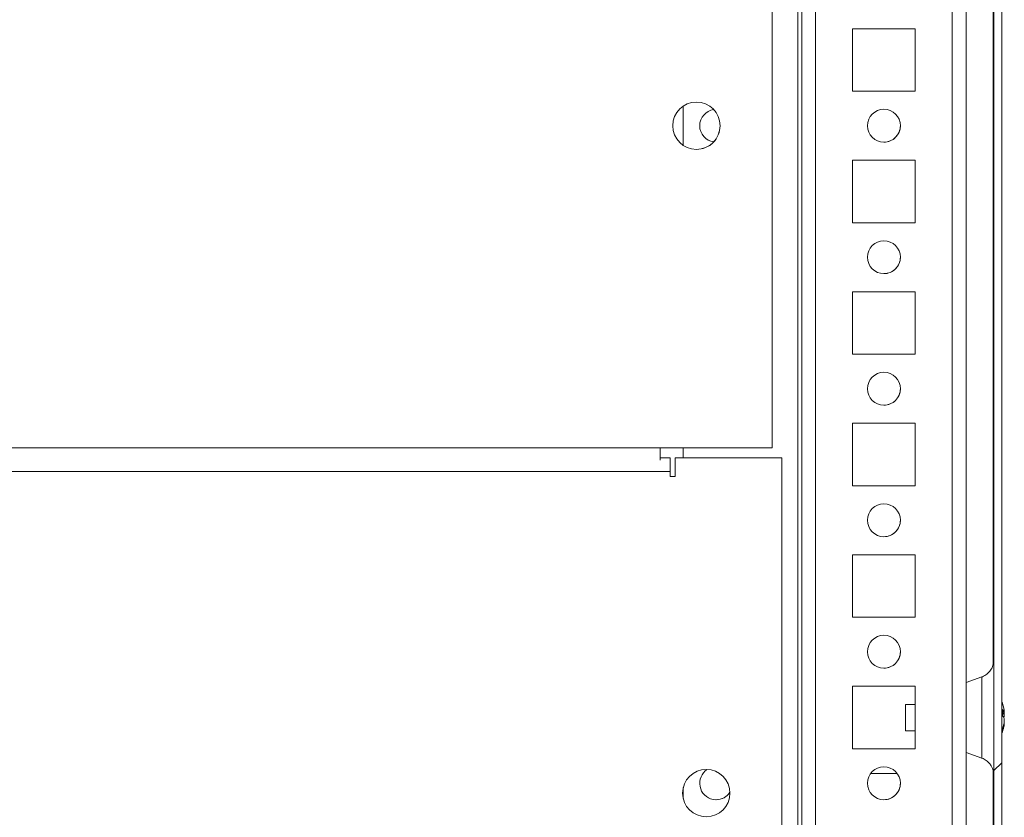
# Model space of a CAD drawing. Units: millimetres. Extents: x -3786 to 4614, y -3385 to 2555.
# Drawn here: x -2777 to -2627, y 1549 to 1670 of the extents above; entities that cross this region are included whole.
import ezdxf

# ---------------------------------------------------------------- set-up
doc = ezdxf.new("R2010")
doc.units = ezdxf.units.MM
doc.header["$LTSCALE"] = 5

msp = doc.modelspace()

# ---------------------------------------------------------------- hatches: boundary and pattern name
at = {"linetype": 'Continuous', "lineweight": 18}
h = msp.add_hatch(dxfattribs=at)
h.set_pattern_fill('ANSI32', scale=20, style=0)
h.set_pattern_definition([(45, (-4913.98, 1156.54), (-134.704, 134.704), []), (45, (-4824.17, 1156.54), (-134.704, 134.704), [])])
edge = h.paths.add_edge_path(flags=0)
edge.add_line((-2628.77, 1468.26), (-2629.97, 1468.26))
edge.add_line((-2629.97, 1468.26), (-2629.97, 1467.34))
edge.add_arc((-2630.57, 1467.34), 0.6, 350, 360, ccw=False)
edge.add_line((-2629.98, 1467.24), (-2632.18, 1454.76))
edge.add_arc((-2630.95, 1454.54), 1.25, 170, 350)
edge.add_line((-2629.72, 1454.33), (-2627.52, 1466.81))
edge.add_ellipse((-2629.29, 1467.12), major_axis=(1.8, 0), ratio=1, start_angle=350, end_angle=360)
edge.add_line((-2627.49, 1467.12), (-2627.49, 2240.96))
edge.add_ellipse((-2629.29, 2240.96), major_axis=(1.8, 0), ratio=1, start_angle=360, end_angle=370)
edge.add_line((-2627.52, 2241.27), (-2629.72, 2253.75))
edge.add_arc((-2630.95, 2253.53), 1.25, 10, 190)
edge.add_line((-2632.18, 2253.32), (-2629.98, 2240.84))
edge.add_arc((-2630.57, 2240.73), 0.6, 0, 10, ccw=False)
edge.add_line((-2629.97, 2240.73), (-2629.97, 2239.81))
edge.add_line((-2629.97, 2239.81), (-2628.77, 2239.81))
edge.add_line((-2628.77, 2239.81), (-2628.77, 2240.73))
edge.add_ellipse((-2630.57, 2240.73), major_axis=(1.8, 0), ratio=1, start_angle=360, end_angle=370)
edge.add_line((-2628.8, 2241.05), (-2631, 2253.52))
edge.add_arc((-2630.95, 2253.53), 0.05, 10, 190, ccw=False)
edge.add_line((-2630.9, 2253.54), (-2628.7, 2241.06))
edge.add_arc((-2629.29, 2240.96), 0.6, 0, 10, ccw=False)
edge.add_line((-2628.69, 2240.96), (-2628.69, 2240.9))
edge.add_line((-2628.69, 2240.9), (-2628.69, 1467.17))
edge.add_line((-2628.69, 1467.17), (-2628.69, 1467.12))
edge.add_arc((-2629.29, 1467.12), 0.6, 350, 360, ccw=False)
edge.add_line((-2628.7, 1467.01), (-2630.9, 1454.54))
edge.add_arc((-2630.95, 1454.54), 0.05, 170, 350, ccw=False)
edge.add_line((-2631, 1454.55), (-2628.8, 1467.03))
edge.add_ellipse((-2630.57, 1467.34), major_axis=(-1.8, 0), ratio=1, start_angle=170, end_angle=180)
edge.add_line((-2628.77, 1467.34), (-2628.77, 1468.26))

# ---------------------------------------------------------------- linework, layer by layer
at = {"color": 7, "linetype": 'Continuous', "lineweight": 18}
for p, q in [((-2628.69, 2240.9, -389.07), (-2628.69, 1467.17, -389.07)), ((-2627.49, 2240.96, -389.07), (-2627.49, 1467.12, -389.07)), ((-2657.91, 1500.54, -389.07), (-2657.91, 2179.04, -389.07)), ((-2632.91, 1502.07, -389.07), (-2632.91, 2154.04, -389.07)), ((-2628.7, 1570.03, -389.07), (-2628.7, 1848.08, -389.07)), ((-2628.8, 1845.96, -389.07), (-2628.8, 1572.2, -389.07)), ((-2662.41, 1605.04, -389.07), (-2662.41, 1703.04, -389.07)), ((-2640.66, 1668.79, -389.07), (-2650.16, 1668.79, -389.07)), ((-2650.16, 1668.79, -389.07), (-2650.16, 1659.29, -389.07)), ((-2640.66, 1659.29, -389.07), (-2640.66, 1668.79, -389.07)), ((-2650.16, 1659.29, -389.07), (-2640.66, 1659.29, -389.07)), ((-2675.91, 1651.05, -389.07), (-2675.91, 1657.03, -389.07)), ((-2675.91, 1657.03, -389.07), (-2675.91, 1651.05, -389.07)), ((-2640.66, 1648.79, -389.07), (-2650.16, 1648.79, -389.07)), ((-2650.16, 1648.79, -389.07), (-2650.16, 1639.29, -389.07)), ((-2640.66, 1639.29, -389.07), (-2640.66, 1648.79, -389.07)), ((-2650.16, 1639.29, -389.07), (-2640.66, 1639.29, -389.07)), ((-2640.66, 1628.79, -389.07), (-2650.16, 1628.79, -389.07)), ((-2650.16, 1628.79, -389.07), (-2650.16, 1619.29, -389.07)), ((-2640.66, 1619.29, -389.07), (-2640.66, 1628.79, -389.07)), ((-2650.16, 1619.29, -389.07), (-2640.66, 1619.29, -389.07)), ((-2640.66, 1608.79, -389.07), (-2650.16, 1608.79, -389.07)), ((-2650.16, 1608.79, -389.07), (-2650.16, 1599.29, -389.07)), ((-2640.66, 1599.29, -389.07), (-2640.66, 1608.79, -389.07)), ((-2679.41, 1605.04, -389.07), (-3189.41, 1605.04, -389.07)), ((-2679.41, 1605.04, -389.07), (-2662.41, 1605.04, -389.07)), ((-2679.41, 1603.2, -389.07), (-2679.41, 1605.04, -389.07)), ((-2675.91, 1603.54, -389.07), (-2675.91, 1605.04, -389.07)), ((-2679.41, 1603.54, -389.07), (-2677.91, 1603.54, -389.07)), ((-2677.91, 1603.54, -389.07), (-2677.91, 1601.44, -389.07)), ((-2660.91, 1603.54, -389.07), (-2677.16, 1603.54, -389.07)), ((-2677.16, 1600.69, -389.07), (-2677.16, 1603.54, -389.07)), ((-2660.91, 1480.54, -389.07), (-2660.91, 1603.54, -389.07)), ((-2677.91, 1601.44, -389.07), (-3187.91, 1601.44, -389.07)), ((-2677.91, 1601.44, -389.07), (-2677.91, 1600.69, -389.07)), ((-2677.91, 1600.69, -389.07), (-2677.16, 1600.69, -389.07)), ((-2650.16, 1599.29, -389.07), (-2640.66, 1599.29, -389.07)), ((-2640.66, 1588.79, -389.07), (-2650.16, 1588.79, -389.07)), ((-2650.16, 1588.79, -389.07), (-2650.16, 1579.29, -389.07)), ((-2640.66, 1579.29, -389.07), (-2640.66, 1588.79, -389.07)), ((-2650.16, 1579.29, -389.07), (-2640.66, 1579.29, -389.07)), ((-2630.54, 1570.21, -389.07), (-2632.91, 1569.35, -389.07)), ((-2640.66, 1568.79, -389.07), (-2650.16, 1568.79, -389.07)), ((-2650.16, 1568.79, -389.07), (-2650.16, 1559.29, -389.07)), ((-2640.66, 1559.29, -389.07), (-2640.66, 1568.79, -389.07)), ((-2640.66, 1566.04, -389.07), (-2642.13, 1566.04, -389.07)), ((-2627.11, 1565.04, -389.07), (-2627.11, 1564.84, -389.07)), ((-2627.11, 1564.19, -389.07), (-2627.11, 1564.65, -389.07)), ((-2627.11, 1563.88, -389.07), (-2627.11, 1563.43, -389.07)), ((-2627.11, 1563.04, -389.07), (-2627.11, 1563.24, -389.07)), ((-2642.13, 1562.04, -389.07), (-2640.66, 1562.04, -389.07)), ((-2650.16, 1559.29, -389.07), (-2640.66, 1559.29, -389.07)), ((-2632.91, 1558.73, -389.07), (-2630.54, 1557.87, -389.07)), ((-2628.7, 1500.03, -389.07), (-2628.7, 1558.08, -389.07)), ((-2647.41, 1555.54, -389.07), (-2643.41, 1555.54, -389.07)), ((-2628.8, 1555.96, -389.07), (-2628.8, 1502.1, -389.07)), ((-2675.91, 1551.7, -389.07), (-2675.91, 1553.38, -389.07)), ((-2675.91, 1553.38, -389.07), (-2675.91, 1551.7, -389.07))]:
    msp.add_line(p, q, dxfattribs=at)
at = {"color": 8, "linetype": 'Continuous', "lineweight": 18}
for p, q in [((-2658.51, 1500.54, -389.07), (-2658.51, 2178.97, -389.07)), ((-2657.91, 2179.04, -389.07), (-2657.91, 1501.94, -389.07)), ((-2655.81, 1504.04, -389.07), (-2655.81, 2154.04, -389.07)), ((-2635.01, 1504.04, -389.07), (-2635.01, 2154.04, -389.07)), ((-2628.7, 1572.84, -389.07), (-2628.7, 1572.81, -389.07))]:
    msp.add_line(p, q, dxfattribs=at)
at = {"color": 7, "linetype": 'Continuous', "lineweight": 18, "elevation": -389.07, "flags": 128}
for points in [[(-2628.7, 1555.24), (-2628.7, 1555.25), (-2628.7, 1555.52), (-2628.7, 1556.14), (-2628.7, 1557.08), (-2628.7, 1558.31), (-2628.7, 1559.77), (-2628.7, 1561.4), (-2628.7, 1563.15), (-2628.7, 1564.93), (-2628.7, 1566.67), (-2628.7, 1568.31), (-2628.7, 1569.77), (-2628.7, 1571), (-2628.7, 1571.94), (-2628.7, 1572.56), (-2628.7, 1572.83), (-2628.7, 1572.84)], [(-2628.7, 1572.81), (-2628.7, 1572.74), (-2628.7, 1572.29), (-2628.7, 1571.51), (-2628.7, 1570.42), (-2628.7, 1570.1)], [(-2642.13, 1564.78), (-2642.13, 1564.02), (-2642.13, 1563.25), (-2642.13, 1562.61), (-2642.13, 1562.18), (-2642.13, 1562.04), (-2642.13, 1562.2), (-2642.13, 1562.64), (-2642.13, 1563.29), (-2642.13, 1564.06), (-2642.13, 1564.82), (-2642.13, 1565.47), (-2642.13, 1565.89), (-2642.13, 1566.04), (-2642.13, 1565.88), (-2642.13, 1565.44), (-2642.13, 1564.78)], [(-2627.11, 1564.65), (-2627.13, 1564.78), (-2627.14, 1564.84)]]:
    msp.add_lwpolyline(points, dxfattribs=at)
at = {"color": 8, "linetype": 'Continuous', "lineweight": 18, "elevation": -389.07, "flags": 128}
for points in [[(-2630.54, 1570.21), (-2630.54, 1570.16), (-2630.54, 1569.81), (-2630.54, 1569.12), (-2630.54, 1568.13), (-2630.54, 1566.91), (-2630.54, 1565.52), (-2630.54, 1564.04), (-2630.54, 1562.56), (-2630.54, 1561.17), (-2630.54, 1559.95), (-2630.54, 1558.96), (-2630.54, 1558.27), (-2630.54, 1557.91), (-2630.54, 1557.87)], [(-2628.7, 1555.77), (-2628.7, 1555.34), (-2628.7, 1555.24)]]:
    msp.add_lwpolyline(points, dxfattribs=at)
at = {"color": 7, "linetype": 'Continuous', "lineweight": 18}
for centre, radius in [((-2673.91, 1654.04, -389.07), 3.6), ((-2645.41, 1654.04, -389.07), 2.5), ((-2645.41, 1634.04, -389.07), 2.5), ((-2645.41, 1614.04, -389.07), 2.5), ((-2645.41, 1594.04, -389.07), 2.5), ((-2645.41, 1574.04, -389.07), 2.5), ((-2672.41, 1552.54, -389.07), 3.6), ((-2645.41, 1554.04, -389.07), 2.5)]:
    msp.add_circle(centre, radius, dxfattribs=at)
for centre, radius, start, end in [((-2673.91, 1654.04, -389.07), 3.6, 0.0085, 90), ((-2670.91, 1654.04, -389.07), 2.5, 98.7815, 261.2185), ((-2645.41, 1654.04, -389.07), 2.5, 0.0085, 90), ((-2673.91, 1654.04, -389.07), 3.6, 270, 0.0085), ((-2645.41, 1654.04, -389.07), 2.5, 270, 0.0085), ((-2645.41, 1634.04, -389.07), 2.5, 0.0085, 90), ((-2645.41, 1634.04, -389.07), 2.5, 270, 0.0085), ((-2645.41, 1614.04, -389.07), 2.5, 0.0085, 90), ((-2645.41, 1614.04, -389.07), 2.5, 270, 0.0085), ((-2645.41, 1594.04, -389.07), 2.5, 0.0085, 90), ((-2645.41, 1594.04, -389.07), 2.5, 270, 0.0085), ((-2645.41, 1574.04, -389.07), 2.5, 0.0085, 90), ((-2645.41, 1574.04, -389.07), 2.5, 270, 0.0085), ((-2633.53, 1564.04, -389.07), 6.5, 12.2743, 21.8782), ((-2628.37, 1564.36, -389.07), 1.35, 20.868, 41.7245), ((-2633.53, 1564.78, -389.07), 6.19, 355.571, 4.429), ((-2628.37, 1563.4, -389.07), 1.35, 20.8789, 41.7196), ((-2632.64, 1564.23, -389.07), 5.59, 8.2778, 12.2842), ((-2628.18, 1564.59, -389.07), 1.14, 331.4409, 339.9326), ((-2633.53, 1564.04, -389.07), 6.5, 338.1218, 347.7236), ((-2632.7, 1564.24, -389.07), 5.65, 340.8632, 351.6954), ((-2632.69, 1563.86, -389.07), 5.64, 340.8556, 351.703), ((-2628.35, 1562.2, -389.07), 1, 348.9808, 11.0103), ((-2670.91, 1554.04, -389.07), 2.5, 122.9738, 327.0229), ((-2645.41, 1554.04, -389.07), 2.5, 0.0085, 90), ((-2645.41, 1554.04, -389.07), 2.5, 270, 0.0085), ((-2670.91, 1554.04, -389.07), 2.5, 270, 327.0234)]:
    msp.add_arc(centre, radius, start, end, dxfattribs=at)
for points, knots in [([(-2628.7, 1572.81, -389.07), (-2628.7, 1572.81, -389.07), (-2628.7, 1572.83, -389.07), (-2628.7, 1572.84, -389.07), (-2628.7, 1572.84, -389.07), (-2628.7, 1572.84, -389.07), (-2628.7, 1572.83, -389.07), (-2628.7, 1572.83, -389.07), (-2628.7, 1572.82, -389.07), (-2628.7, 1572.8, -389.07), (-2628.7, 1572.71, -389.07), (-2628.72, 1572.36, -389.07), (-2628.85, 1571.83, -389.07), (-2629.2, 1571.18, -389.07), (-2629.73, 1570.64, -389.07), (-2630.22, 1570.29, -389.07), (-2630.51, 1570.23, -389.07), (-2630.55, 1570.22, -389.07)], [0, 0, 0, 0, 0.060528, 0.116121, 0.139675, 0.156316, 0.159968, 0.162111, 0.163901, 0.166619, 0.178742, 0.234357, 0.421652, 0.573341, 0.777427, 0.972422, 1, 1, 1, 1]), ([(-2627.5, 1564.83, -389.07), (-2627.45, 1564.83, -389.07), (-2627.32, 1564.83, -389.07), (-2627.19, 1564.84, -389.07), (-2627.11, 1564.84, -389.07)], [0, 0, 0, 0, 0.341448, 1, 1, 1, 1]), ([(-2627.43, 1564.63, -389.07), (-2627.41, 1564.63, -389.07), (-2627.3, 1564.64, -389.07), (-2627.19, 1564.65, -389.07), (-2627.11, 1564.65, -389.07)], [0, 0, 0, 0, 0.193283, 1, 1, 1, 1]), ([(-2630.56, 1557.87, -389.07), (-2630.54, 1557.86, -389.07), (-2630.28, 1557.81, -389.07), (-2629.86, 1557.53, -389.07), (-2629.37, 1557.09, -389.07), (-2629.05, 1556.62, -389.07), (-2628.85, 1556.19, -389.07), (-2628.75, 1555.82, -389.07), (-2628.71, 1555.55, -389.07), (-2628.7, 1555.37, -389.07), (-2628.7, 1555.28, -389.07), (-2628.7, 1555.25, -389.07), (-2628.7, 1555.25, -389.07), (-2628.7, 1555.25, -389.07), (-2628.7, 1555.24, -389.07), (-2628.7, 1555.24, -389.07), (-2628.7, 1555.24, -389.07), (-2628.7, 1555.25, -389.07), (-2628.7, 1555.32, -389.07), (-2628.7, 1555.36, -389.07)], [0, 0, 0, 0, 0.010854, 0.172227, 0.311143, 0.431259, 0.532766, 0.614371, 0.67414, 0.71108, 0.727785, 0.729926, 0.731218, 0.732552, 0.734658, 0.739227, 0.754302, 0.848025, 1, 1, 1, 1])]:
    msp.add_open_spline(points, degree=3, knots=knots, dxfattribs=at)

doc.saveas('drawing.dxf')
